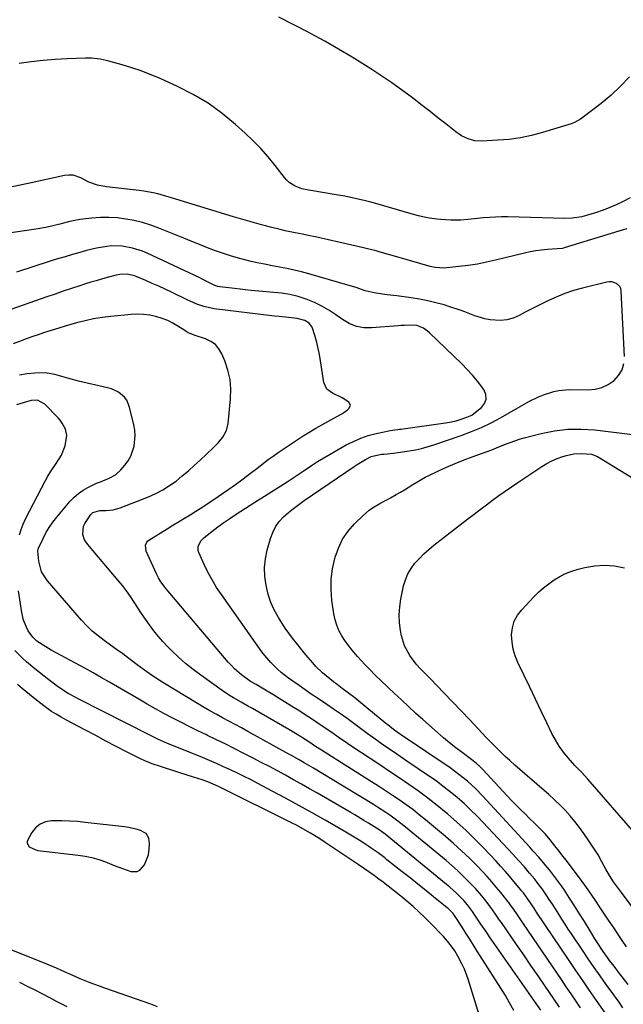
# Model space of a CAD drawing. Units: inches. Extents: x 1926266 to 1931564, y 395438 to 400696.
# Drawn here: x 1926664 to 1926941, y 397286 to 397738 of the extents above; entities that cross this region are included whole.
import ezdxf

# ---------------------------------------------------------------- set-up
doc = ezdxf.new("R2010")
doc.units = ezdxf.units.IN
doc.header["$MEASUREMENT"] = 0
for name, color, linetype in [('1', 7, 'Continuous'), ('7', 7, 'Continuous'), ('8', 7, 'Continuous')]:
    doc.layers.add(name, color=color, linetype=linetype)

msp = doc.modelspace()

# ---------------------------------------------------------------- linework, layer by layer
at = {"layer": '1', "color": 18}
msp.add_polyline3d([(1926718.18, 397347.15, 1754), (1926719.44, 397347.79, 1754), (1926721.56, 397350.17, 1754), (1926723.32, 397354.83, 1754), (1926723.77, 397357.46, 1754), (1926723.92, 397360.01, 1754), (1926723.52, 397362.53, 1754), (1926722.35, 397364.57, 1754), (1926719.41, 397366.1, 1754), (1926717.69, 397366.59, 1754), (1926714.2, 397367.33, 1754), (1926712.43, 397367.59, 1754), (1926694.38, 397369.7, 1754), (1926690.83, 397370.04, 1754), (1926687.27, 397370.29, 1754), (1926683.7, 397370.4, 1754), (1926679, 397370.4, 1754), (1926676.25, 397369.91, 1754), (1926673.77, 397368.94, 1754), (1926671.7, 397367.27, 1754), (1926669.91, 397365.12, 1754), (1926667.79, 397361.04, 1754), (1926667.77, 397360.12, 1754), (1926668.81, 397358.52, 1754), (1926671.79, 397357.06, 1754), (1926672.74, 397356.88, 1754), (1926691.12, 397354.74, 1754), (1926694.34, 397354.23, 1754), (1926697.51, 397353.56, 1754), (1926700.62, 397352.65, 1754), (1926703.69, 397351.56, 1754), (1926705.47, 397350.85, 1754), (1926707.62, 397350.01, 1754), (1926711.95, 397348.4, 1754), (1926715.25, 397347.23, 1754), (1926718.18, 397347.15, 1754)], dxfattribs=at)
at = {"layer": '7', "color": 18}
for points in [[(1926943.72, 397711.36, 1776), (1926939.61, 397707.06, 1776), (1926935.23, 397703.06, 1776), (1926930.65, 397699.25, 1776), (1926922.44, 397692.88, 1776), (1926921.18, 397691.97, 1776), (1926918.45, 397690.46, 1776), (1926916.99, 397689.92, 1776), (1926903.89, 397685.91, 1776), (1926898.83, 397684.56, 1776), (1926893.72, 397683.47, 1776), (1926888.55, 397682.76, 1776), (1926883.33, 397682.31, 1776), (1926876.1, 397681.95, 1776), (1926872.88, 397682.12, 1776), (1926869.76, 397682.94, 1776), (1926866.82, 397684.32, 1776), (1926864.14, 397686.14, 1776), (1926859.55, 397689.83, 1776), (1926855.96, 397692.68, 1776), (1926852.36, 397695.52, 1776), (1926848.74, 397698.32, 1776), (1926845.1, 397701.11, 1776), (1926843.65, 397702.21, 1776), (1926839.24, 397705.47, 1776), (1926834.78, 397708.66, 1776), (1926830.24, 397711.74, 1776), (1926825.65, 397714.75, 1776), (1926822.74, 397716.61, 1776), (1926816.62, 397720.42, 1776), (1926810.44, 397724.13, 1776), (1926804.17, 397727.7, 1776), (1926797.85, 397731.17, 1776), (1926796.87, 397731.69, 1776), (1926789.97, 397735.25, 1776), (1926783.01, 397738.69, 1776)], [(1926943.92, 397655.91, 1774), (1926940.81, 397654.28, 1774), (1926937.64, 397652.77, 1774), (1926933.66, 397651.08, 1774), (1926931.13, 397650.1, 1774), (1926928.56, 397649.22, 1774), (1926925.96, 397648.4, 1774), (1926921.8, 397647.21, 1774), (1926917.37, 397646.57, 1774), (1926914.01, 397646.51, 1774), (1926887.94, 397647.18, 1774), (1926885.13, 397647.2, 1774), (1926882.33, 397647.14, 1774), (1926879.53, 397646.97, 1774), (1926876.74, 397646.72, 1774), (1926872.71, 397646.29, 1774), (1926869.6, 397645.95, 1774), (1926866.48, 397645.65, 1774), (1926861.8, 397645.65, 1774), (1926857.22, 397645.95, 1774), (1926855.51, 397646.1, 1774), (1926852.11, 397646.57, 1774), (1926850.42, 397646.88, 1774), (1926847.07, 397647.66, 1774), (1926843.75, 397648.56, 1774), (1926827.5, 397653.3, 1774), (1926825.15, 397653.96, 1774), (1926822.79, 397654.59, 1774), (1926818.05, 397655.72, 1774), (1926813.26, 397656.71, 1774), (1926808.45, 397657.54, 1774), (1926796.82, 397659.39, 1774), (1926793.65, 397660.12, 1774), (1926790.61, 397661.29, 1774), (1926787.89, 397662.99, 1774), (1926786.71, 397664.07, 1774), (1926785.64, 397665.28, 1774), (1926781.42, 397670.75, 1774), (1926778.21, 397674.69, 1774), (1926774.86, 397678.5, 1774), (1926771.31, 397682.13, 1774), (1926767.63, 397685.63, 1774), (1926763.28, 397689.56, 1774), (1926757.11, 397694.62, 1774), (1926750.68, 397699.28, 1774), (1926743.84, 397703.32, 1774), (1926736.74, 397706.95, 1774), (1926728.4, 397710.73, 1774), (1926724.23, 397712.51, 1774), (1926720.02, 397714.15, 1774), (1926715.73, 397715.59, 1774), (1926711.4, 397716.9, 1774), (1926705.3, 397718.59, 1774), (1926703.97, 397718.92, 1774), (1926701.3, 397719.46, 1774), (1926697.23, 397719.9, 1774), (1926694.51, 397719.92, 1774), (1926686.16, 397719.64, 1774), (1926680.63, 397719.35, 1774), (1926675.12, 397718.93, 1774), (1926669.62, 397718.3, 1774), (1926664.13, 397717.54, 1774)], [(1926942.47, 397641.72, 1772), (1926938.75, 397640.61, 1772), (1926913.77, 397632.99, 1772), (1926913, 397632.79, 1772), (1926910.62, 397632.51, 1772), (1926906.1, 397632.22, 1772), (1926903.45, 397631.97, 1772), (1926900.82, 397631.64, 1772), (1926898.2, 397631.17, 1772), (1926895.6, 397630.6, 1772), (1926882.37, 397627.35, 1772), (1926878.21, 397626.42, 1772), (1926874.02, 397625.61, 1772), (1926869.8, 397624.97, 1772), (1926865.56, 397624.45, 1772), (1926858.64, 397623.75, 1772), (1926854.7, 397623.96, 1772), (1926852.38, 397624.51, 1772), (1926837.15, 397628.92, 1772), (1926833.33, 397630.02, 1772), (1926829.51, 397631.09, 1772), (1926827.59, 397631.61, 1772), (1926823.73, 397632.58, 1772), (1926821.8, 397633.03, 1772), (1926800.53, 397637.87, 1772), (1926798.89, 397638.24, 1772), (1926797.25, 397638.59, 1772), (1926793.94, 397639.24, 1772), (1926790.64, 397639.89, 1772), (1926786.06, 397640.86, 1772), (1926783.77, 397641.37, 1772), (1926779.22, 397642.49, 1772), (1926776.96, 397643.09, 1772), (1926775.1, 397643.6, 1772), (1926771.91, 397644.49, 1772), (1926768.73, 397645.4, 1772), (1926765.56, 397646.33, 1772), (1926762.39, 397647.28, 1772), (1926735.93, 397655.37, 1772), (1926733.87, 397655.99, 1772), (1926731.79, 397656.59, 1772), (1926727.63, 397657.72, 1772), (1926725.53, 397658.21, 1772), (1926721.3, 397659, 1772), (1926719.17, 397659.29, 1772), (1926704.17, 397660.99, 1772), (1926700.01, 397661.78, 1772), (1926696.01, 397663.18, 1772), (1926692.44, 397665.07, 1772), (1926688.82, 397666.34, 1772), (1926686.92, 397666.41, 1772), (1926684.98, 397666.21, 1772), (1926668.31, 397662.51, 1772), (1926664.65, 397661.71, 1772), (1926660.99, 397660.93, 1772)], [(1926940.64, 397284.71, 1768), (1926938.62, 397287.69, 1768), (1926937.58, 397289.16, 1768), (1926936.53, 397290.63, 1768), (1926933.02, 397295.44, 1768), (1926930.24, 397299.33, 1768), (1926927.48, 397303.23, 1768), (1926924.78, 397307.17, 1768), (1926922.1, 397311.13, 1768), (1926917.15, 397318.56, 1768), (1926915.66, 397320.83, 1768), (1926914.18, 397323.11, 1768), (1926912.72, 397325.4, 1768), (1926911.27, 397327.7, 1768), (1926909.74, 397330.14, 1768), (1926908.36, 397332.29, 1768), (1926906.95, 397334.42, 1768), (1926905.53, 397336.54, 1768), (1926903.67, 397339.23, 1768), (1926901.46, 397342.18, 1768), (1926900.31, 397343.62, 1768), (1926897.94, 397346.45, 1768), (1926895.54, 397349.25, 1768), (1926892.89, 397352.23, 1768), (1926890.3, 397355.06, 1768), (1926876.73, 397369.65, 1768), (1926873.87, 397372.62, 1768), (1926870.94, 397375.52, 1768), (1926867.91, 397378.32, 1768), (1926864.82, 397381.05, 1768), (1926861.63, 397383.67, 1768), (1926858.4, 397386.22, 1768), (1926855.08, 397388.67, 1768), (1926851.7, 397391.04, 1768), (1926841.77, 397397.79, 1768), (1926838.71, 397399.88, 1768), (1926835.65, 397401.98, 1768), (1926832.6, 397404.09, 1768), (1926829.56, 397406.2, 1768), (1926826.54, 397408.34, 1768), (1926823.52, 397410.49, 1768), (1926820.53, 397412.68, 1768), (1926817.4, 397414.99, 1768), (1926814.34, 397417.24, 1768), (1926811.26, 397419.46, 1768), (1926808.14, 397421.63, 1768), (1926805, 397423.77, 1768), (1926800.79, 397426.61, 1768), (1926797.96, 397428.52, 1768), (1926795.14, 397430.46, 1768), (1926792.33, 397432.41, 1768), (1926789.54, 397434.38, 1768), (1926787.48, 397435.84, 1768), (1926784.08, 397438.47, 1768), (1926782.47, 397439.89, 1768), (1926779.41, 397442.93, 1768), (1926776.64, 397446.21, 1768), (1926775.35, 397447.93, 1768), (1926756.79, 397474.12, 1768), (1926754.58, 397477.43, 1768), (1926752.51, 397480.82, 1768), (1926750.63, 397484.32, 1768), (1926748.89, 397487.9, 1768), (1926746.43, 397493.32, 1768), (1926746.15, 397494.24, 1768), (1926746.12, 397496.09, 1768), (1926747.36, 397498.72, 1768), (1926748.73, 397500.12, 1768), (1926752.46, 397503.07, 1768), (1926755.15, 397505.12, 1768), (1926757.87, 397507.12, 1768), (1926760.65, 397509.04, 1768), (1926763.48, 397510.9, 1768), (1926770.01, 397515.08, 1768), (1926773.28, 397517.16, 1768), (1926776.56, 397519.25, 1768), (1926779.83, 397521.33, 1768), (1926784, 397523.97, 1768), (1926786.83, 397525.78, 1768), (1926789.64, 397527.62, 1768), (1926792.43, 397529.48, 1768), (1926795.21, 397531.36, 1768), (1926798.01, 397533.22, 1768), (1926800.83, 397535.04, 1768), (1926803.69, 397536.78, 1768), (1926806.59, 397538.48, 1768), (1926813.95, 397542.67, 1768), (1926817.22, 397544.34, 1768), (1926820.57, 397545.81, 1768), (1926824.04, 397546.97, 1768), (1926827.59, 397547.93, 1768), (1926833.42, 397549.23, 1768), (1926834.11, 397549.37, 1768), (1926836.21, 397549.67, 1768), (1926837.62, 397549.82, 1768), (1926838.32, 397549.9, 1768), (1926839.02, 397550, 1768), (1926860.49, 397553.03, 1768), (1926864.26, 397553.77, 1768), (1926866.1, 397554.3, 1768), (1926869.24, 397555.38, 1768), (1926871.44, 397556.41, 1768), (1926872.46, 397557.07, 1768), (1926875.9, 397559.84, 1768), (1926877.29, 397561.75, 1768), (1926878.04, 397563.74, 1768), (1926877.82, 397565.85, 1768), (1926876.95, 397568.05, 1768), (1926874.01, 397571.98, 1768), (1926871.78, 397574.7, 1768), (1926869.41, 397577.3, 1768), (1926866.94, 397579.81, 1768), (1926852.09, 397594.12, 1768), (1926851.23, 397594.86, 1768), (1926849.38, 397596.15, 1768), (1926846.25, 397597.41, 1768), (1926844.03, 397597.62, 1768), (1926840.59, 397597.51, 1768), (1926839.17, 397597.42, 1768), (1926837.74, 397597.32, 1768), (1926825.69, 397596.33, 1768), (1926822.08, 397596.43, 1768), (1926818.6, 397597.04, 1768), (1926815.34, 397598.38, 1768), (1926812.23, 397600.22, 1768), (1926809.17, 397602.38, 1768), (1926806.04, 397604.41, 1768), (1926802.79, 397606.24, 1768), (1926799.46, 397607.95, 1768), (1926795.56, 397609.58, 1768), (1926791.89, 397610.8, 1768), (1926788.11, 397611.63, 1768), (1926784.27, 397612.2, 1768), (1926770.41, 397613.52, 1768), (1926767.86, 397613.78, 1768), (1926765.31, 397614.05, 1768), (1926762.76, 397614.34, 1768), (1926760.21, 397614.65, 1768), (1926756.07, 397615.16, 1768), (1926755.13, 397615.34, 1768), (1926753.78, 397615.79, 1768), (1926750.13, 397617.64, 1768), (1926747.98, 397618.71, 1768), (1926746.89, 397619.23, 1768), (1926722.78, 397630.53, 1768), (1926720.58, 397631.46, 1768), (1926716.06, 397632.92, 1768), (1926711.36, 397633.78, 1768), (1926706.66, 397633.91, 1768), (1926704.31, 397633.71, 1768), (1926699.63, 397632.92, 1768), (1926695.02, 397631.8, 1768), (1926691.97, 397630.94, 1768), (1926688.57, 397629.96, 1768), (1926685.17, 397628.96, 1768), (1926681.79, 397627.92, 1768), (1926678.41, 397626.86, 1768), (1926662.88, 397621.87, 1768)], [(1926934.61, 397279.34, 1766), (1926928.52, 397288.11, 1766), (1926925.37, 397292.67, 1766), (1926922.24, 397297.24, 1766), (1926919.12, 397301.82, 1766), (1926916.02, 397306.41, 1766), (1926901.14, 397328.5, 1766), (1926900.13, 397330.03, 1766), (1926898.61, 397332.4, 1766), (1926896.58, 397335.42, 1766), (1926895.08, 397337.4, 1766), (1926894.29, 397338.36, 1766), (1926893.9, 397338.84, 1766), (1926890.74, 397342.64, 1766), (1926888.74, 397344.99, 1766), (1926886.71, 397347.32, 1766), (1926884.65, 397349.61, 1766), (1926882.55, 397351.88, 1766), (1926876.91, 397357.88, 1766), (1926872.91, 397361.98, 1766), (1926868.81, 397365.99, 1766), (1926864.58, 397369.85, 1766), (1926860.26, 397373.62, 1766), (1926859.67, 397374.12, 1766), (1926855.53, 397377.5, 1766), (1926851.32, 397380.79, 1766), (1926847.02, 397383.96, 1766), (1926842.65, 397387.04, 1766), (1926838.23, 397390.05, 1766), (1926833.79, 397393.04, 1766), (1926829.34, 397396.01, 1766), (1926824.88, 397398.97, 1766), (1926816.46, 397404.53, 1766), (1926814.52, 397405.82, 1766), (1926810.66, 397408.46, 1766), (1926806.83, 397411.14, 1766), (1926802.99, 397413.79, 1766), (1926800.05, 397415.79, 1766), (1926797.6, 397417.43, 1766), (1926795.13, 397419.05, 1766), (1926792.66, 397420.64, 1766), (1926790.17, 397422.21, 1766), (1926784.53, 397425.74, 1766), (1926780.39, 397428.28, 1766), (1926776.2, 397430.76, 1766), (1926772.64, 397432.82, 1766), (1926770.06, 397434.31, 1766), (1926766.05, 397437.29, 1766), (1926762.84, 397440.08, 1766), (1926761.36, 397441.59, 1766), (1926759.93, 397443.17, 1766), (1926731.51, 397476.67, 1766), (1926729.08, 397479.98, 1766), (1926728.04, 397481.75, 1766), (1926727.57, 397482.66, 1766), (1926727.12, 397483.59, 1766), (1926722.36, 397494.01, 1766), (1926722.02, 397496.82, 1766), (1926722.56, 397498.11, 1766), (1926723.01, 397498.62, 1766), (1926723.57, 397499.07, 1766), (1926731.91, 397504.26, 1766), (1926734.54, 397505.89, 1766), (1926737.18, 397507.51, 1766), (1926739.83, 397509.1, 1766), (1926742.49, 397510.69, 1766), (1926745.13, 397512.3, 1766), (1926747.75, 397513.95, 1766), (1926750.34, 397515.65, 1766), (1926752.89, 397517.39, 1766), (1926759.66, 397522.1, 1766), (1926763.19, 397524.6, 1766), (1926766.69, 397527.14, 1766), (1926770.15, 397529.73, 1766), (1926773.59, 397532.36, 1766), (1926776.05, 397534.28, 1766), (1926778.25, 397535.96, 1766), (1926780.47, 397537.61, 1766), (1926782.73, 397539.21, 1766), (1926785, 397540.79, 1766), (1926787.31, 397542.33, 1766), (1926789.62, 397543.84, 1766), (1926791.96, 397545.33, 1766), (1926794.3, 397546.81, 1766), (1926797.35, 397548.69, 1766), (1926800.04, 397550.32, 1766), (1926802.75, 397551.92, 1766), (1926805.5, 397553.48, 1766), (1926808.26, 397555, 1766), (1926811.91, 397556.97, 1766), (1926812.83, 397557.52, 1766), (1926814.54, 397558.8, 1766), (1926815.33, 397559.52, 1766), (1926815.86, 397560.96, 1766), (1926815.09, 397562.28, 1766), (1926812.1, 397564.31, 1766), (1926807.73, 397566.36, 1766), (1926805.07, 397568.31, 1766), (1926803.74, 397571.34, 1766), (1926802.22, 397581.25, 1766), (1926801.73, 397584.08, 1766), (1926801.15, 397586.9, 1766), (1926800.47, 397589.69, 1766), (1926799.71, 397592.46, 1766), (1926798.3, 397596.73, 1766), (1926796.91, 397598.51, 1766), (1926794.92, 397599.77, 1766), (1926791.48, 397600.69, 1766), (1926787.48, 397601.07, 1766), (1926783.21, 397601.52, 1766), (1926781.07, 397601.77, 1766), (1926753.54, 397605.11, 1766), (1926748.71, 397606.15, 1766), (1926745.6, 397607.27, 1766), (1926742.55, 397608.57, 1766), (1926741.05, 397609.27, 1766), (1926733.94, 397612.7, 1766), (1926731, 397614.08, 1766), (1926728.06, 397615.44, 1766), (1926725.1, 397616.75, 1766), (1926722.12, 397618.03, 1766), (1926717.73, 397619.87, 1766), (1926716.93, 397620.18, 1766), (1926713.6, 397620.98, 1766), (1926710.24, 397620.81, 1766), (1926708.58, 397620.47, 1766), (1926704.41, 397619.37, 1766), (1926701.93, 397618.69, 1766), (1926699.45, 397617.98, 1766), (1926696.98, 397617.23, 1766), (1926694.52, 397616.46, 1766), (1926691.9, 397615.62, 1766), (1926688.13, 397614.39, 1766), (1926684.38, 397613.15, 1766), (1926680.63, 397611.87, 1766), (1926676.9, 397610.58, 1766), (1926657.72, 397603.86, 1766)], [(1926921.26, 397284.65, 1764), (1926919.09, 397287.9, 1764), (1926916.91, 397291.15, 1764), (1926914.73, 397294.4, 1764), (1926912.53, 397297.63, 1764), (1926897.41, 397319.89, 1764), (1926894.88, 397323.61, 1764), (1926893.62, 397325.46, 1764), (1926892.35, 397327.32, 1764), (1926890.35, 397330.25, 1764), (1926889.26, 397331.81, 1764), (1926888.69, 397332.57, 1764), (1926888.41, 397332.95, 1764), (1926888.11, 397333.32, 1764), (1926884.72, 397337.58, 1764), (1926882.69, 397340.05, 1764), (1926880.62, 397342.48, 1764), (1926878.48, 397344.86, 1764), (1926876.31, 397347.2, 1764), (1926873.87, 397349.75, 1764), (1926870.38, 397353.27, 1764), (1926866.82, 397356.71, 1764), (1926863.14, 397360.03, 1764), (1926859.38, 397363.27, 1764), (1926850.33, 397370.81, 1764), (1926847.38, 397373.2, 1764), (1926844.4, 397375.53, 1764), (1926841.35, 397377.77, 1764), (1926838.25, 397379.96, 1764), (1926835.12, 397382.09, 1764), (1926831.96, 397384.19, 1764), (1926828.79, 397386.25, 1764), (1926825.59, 397388.29, 1764), (1926802.62, 397402.76, 1764), (1926799.9, 397404.54, 1764), (1926796.88, 397406.58, 1764), (1926793.5, 397408.77, 1764), (1926791.44, 397410.03, 1764), (1926787.63, 397412.28, 1764), (1926771.02, 397421.82, 1764), (1926769.27, 397422.82, 1764), (1926765.76, 397424.81, 1764), (1926762.27, 397426.82, 1764), (1926760.55, 397427.88, 1764), (1926757.21, 397430.13, 1764), (1926747.37, 397437.13, 1764), (1926743.83, 397439.79, 1764), (1926740.39, 397442.55, 1764), (1926737.09, 397445.49, 1764), (1926733.89, 397448.53, 1764), (1926732.19, 397450.23, 1764), (1926729.97, 397452.57, 1764), (1926727.84, 397454.98, 1764), (1926725.83, 397457.5, 1764), (1926723.78, 397460.28, 1764), (1926722.01, 397462.85, 1764), (1926720.26, 397465.42, 1764), (1926718.54, 397468.02, 1764), (1926716.85, 397470.64, 1764), (1926715.12, 397473.22, 1764), (1926713.32, 397475.76, 1764), (1926711.42, 397478.22, 1764), (1926709.46, 397480.63, 1764), (1926695.57, 397497, 1764), (1926694.12, 397499.22, 1764), (1926693.27, 397501.72, 1764), (1926693.65, 397505.47, 1764), (1926694.24, 397506.62, 1764), (1926697.04, 397510.75, 1764), (1926697.95, 397511.7, 1764), (1926701.14, 397512.65, 1764), (1926703.84, 397512.63, 1764), (1926707.18, 397512.91, 1764), (1926710.4, 397513.82, 1764), (1926723.43, 397518.94, 1764), (1926726.76, 397520.42, 1764), (1926729.98, 397522.08, 1764), (1926733.04, 397524.03, 1764), (1926736, 397526.16, 1764), (1926738.84, 397528.46, 1764), (1926741.64, 397530.82, 1764), (1926744.38, 397533.25, 1764), (1926747.08, 397535.72, 1764), (1926752.86, 397541.17, 1764), (1926755.29, 397543.65, 1764), (1926757.51, 397546.31, 1764), (1926759.17, 397549.25, 1764), (1926759.95, 397552.53, 1764), (1926761.01, 397563.88, 1764), (1926761.09, 397568.34, 1764), (1926760.75, 397572.73, 1764), (1926759.77, 397577.02, 1764), (1926758.35, 397581.25, 1764), (1926757.05, 397584.38, 1764), (1926755.68, 397586.7, 1764), (1926754.02, 397588.69, 1764), (1926751.89, 397590.18, 1764), (1926749.46, 397591.34, 1764), (1926744.78, 397592.87, 1764), (1926742.02, 397594, 1764), (1926740.71, 397594.71, 1764), (1926740.07, 397595.1, 1764), (1926736.84, 397597.17, 1764), (1926734.55, 397598.5, 1764), (1926732.19, 397599.68, 1764), (1926729.73, 397600.63, 1764), (1926726.79, 397601.54, 1764), (1926723.99, 397602.13, 1764), (1926721.18, 397602.52, 1764), (1926718.34, 397602.6, 1764), (1926715.49, 397602.48, 1764), (1926706.15, 397601.58, 1764), (1926702.18, 397601.08, 1764), (1926698.24, 397600.44, 1764), (1926694.33, 397599.59, 1764), (1926690.46, 397598.59, 1764), (1926687.77, 397597.82, 1764), (1926685.26, 397597.09, 1764), (1926682.76, 397596.35, 1764), (1926680.27, 397595.59, 1764), (1926677.78, 397594.82, 1764), (1926675.29, 397594.02, 1764), (1926672.82, 397593.19, 1764), (1926670.36, 397592.34, 1764), (1926667.9, 397591.45, 1764), (1926665.15, 397590.44, 1764), (1926661.35, 397588.99, 1764)], [(1926911.59, 397285.06, 1762), (1926909.03, 397288.88, 1762), (1926905.08, 397294.63, 1762), (1926901.79, 397299.39, 1762), (1926898.51, 397304.16, 1762), (1926895.23, 397308.93, 1762), (1926891.94, 397313.69, 1762), (1926884.99, 397323.75, 1762), (1926884.19, 397324.91, 1762), (1926882.58, 397327.23, 1762), (1926880.96, 397329.55, 1762), (1926878.45, 397332.96, 1762), (1926876.05, 397336.01, 1762), (1926873.13, 397339.38, 1762), (1926869.86, 397342.78, 1762), (1926867.4, 397345.23, 1762), (1926864.88, 397347.62, 1762), (1926862.29, 397349.93, 1762), (1926859.65, 397352.18, 1762), (1926841.05, 397367.52, 1762), (1926837.53, 397370.3, 1762), (1926833.9, 397372.93, 1762), (1926832.04, 397374.2, 1762), (1926828.29, 397376.65, 1762), (1926826.39, 397377.84, 1762), (1926807.57, 397389.42, 1762), (1926803.3, 397392.02, 1762), (1926798.99, 397394.55, 1762), (1926794.67, 397397.06, 1762), (1926792.33, 397398.4, 1762), (1926788.82, 397400.37, 1762), (1926787.64, 397401.02, 1762), (1926768.89, 397411.36, 1762), (1926765.99, 397412.96, 1762), (1926763.09, 397414.54, 1762), (1926760.19, 397416.12, 1762), (1926757.28, 397417.69, 1762), (1926754.38, 397419.27, 1762), (1926751.5, 397420.89, 1762), (1926748.64, 397422.55, 1762), (1926745.8, 397424.23, 1762), (1926729.93, 397433.82, 1762), (1926728.21, 397434.89, 1762), (1926724.83, 397437.13, 1762), (1926721.53, 397439.49, 1762), (1926718.27, 397441.9, 1762), (1926714.36, 397444.83, 1762), (1926711.59, 397446.89, 1762), (1926708.81, 397448.94, 1762), (1926706.01, 397450.96, 1762), (1926703.08, 397453.04, 1762), (1926700.28, 397455.16, 1762), (1926697.6, 397457.41, 1762), (1926695.09, 397459.85, 1762), (1926692.7, 397462.42, 1762), (1926677.09, 397480.39, 1762), (1926674.44, 397484.59, 1762), (1926673.18, 397489.39, 1762), (1926672.73, 397493.99, 1762), (1926672.89, 397494.96, 1762), (1926673.06, 397495.43, 1762), (1926675.09, 397499.82, 1762), (1926676.42, 397502.41, 1762), (1926677.88, 397504.92, 1762), (1926679.55, 397507.29, 1762), (1926681.34, 397509.59, 1762), (1926687.52, 397516.85, 1762), (1926689.33, 397518.73, 1762), (1926691.28, 397520.45, 1762), (1926693.41, 397521.92, 1762), (1926695.67, 397523.23, 1762), (1926699.51, 397525.14, 1762), (1926701.37, 397525.81, 1762), (1926705.39, 397527.41, 1762), (1926708.23, 397529.06, 1762), (1926710.66, 397531.27, 1762), (1926712.62, 397533.48, 1762), (1926714.09, 397535.44, 1762), (1926715.33, 397537.51, 1762), (1926716.88, 397542.11, 1762), (1926717.31, 397546.99, 1762), (1926717.1, 397549.42, 1762), (1926716.69, 397551.85, 1762), (1926714.75, 397560.03, 1762), (1926713.4, 397563.23, 1762), (1926712.33, 397564.58, 1762), (1926709.59, 397566.82, 1762), (1926706.39, 397568.35, 1762), (1926704.67, 397568.87, 1762), (1926691.34, 397571.94, 1762), (1926686.97, 397573.07, 1762), (1926684.81, 397573.73, 1762), (1926680.51, 397575.05, 1762), (1926676.11, 397575.7, 1762), (1926671.28, 397575.62, 1762), (1926667.76, 397575.29, 1762), (1926664.28, 397574.74, 1762)], [(1926942.28, 397312.64, 1772), (1926940.28, 397315.58, 1772), (1926939.09, 397317.39, 1772), (1926936.6, 397321.17, 1772), (1926934.09, 397324.95, 1772), (1926930.47, 397330.37, 1772), (1926927.79, 397334.35, 1772), (1926926.43, 397336.33, 1772), (1926924.69, 397338.84, 1772), (1926923.27, 397340.86, 1772), (1926920.37, 397344.85, 1772), (1926918.41, 397347.46, 1772), (1926917.16, 397349.11, 1772), (1926914.64, 397352.4, 1772), (1926913.38, 397354.04, 1772), (1926910.83, 397357.31, 1772), (1926909.55, 397358.94, 1772), (1926907.4, 397361.66, 1772), (1926905.17, 397364.31, 1772), (1926903.99, 397365.58, 1772), (1926901.54, 397368.04, 1772), (1926900.3, 397369.25, 1772), (1926897.81, 397371.68, 1772), (1926896.02, 397373.41, 1772), (1926893.89, 397375.5, 1772), (1926891.78, 397377.62, 1772), (1926889.71, 397379.76, 1772), (1926887.65, 397381.93, 1772), (1926876.49, 397393.91, 1772), (1926875.32, 397395.1, 1772), (1926873.45, 397396.78, 1772), (1926871.49, 397398.34, 1772), (1926867, 397401.69, 1772), (1926864.11, 397403.91, 1772), (1926861.27, 397406.17, 1772), (1926858.48, 397408.51, 1772), (1926855.74, 397410.89, 1772), (1926849.06, 397416.83, 1772), (1926845.75, 397419.8, 1772), (1926842.46, 397422.79, 1772), (1926839.19, 397425.81, 1772), (1926835.94, 397428.85, 1772), (1926833.09, 397431.54, 1772), (1926829.5, 397434.99, 1772), (1926827.73, 397436.74, 1772), (1926824.23, 397440.29, 1772), (1926822.52, 397442.09, 1772), (1926819.14, 397445.76, 1772), (1926818.36, 397446.63, 1772), (1926816.61, 397448.68, 1772), (1926814.93, 397450.8, 1772), (1926813.38, 397453, 1772), (1926811.9, 397455.26, 1772), (1926810.64, 397457.62, 1772), (1926809.59, 397460.05, 1772), (1926808.85, 397462.6, 1772), (1926808.32, 397465.23, 1772), (1926807.43, 397471.61, 1772), (1926807.06, 397476.42, 1772), (1926807.08, 397481.2, 1772), (1926807.68, 397485.95, 1772), (1926808.67, 397490.67, 1772), (1926808.82, 397491.19, 1772), (1926810.36, 397495.44, 1772), (1926812.3, 397499.45, 1772), (1926814.85, 397503.11, 1772), (1926817.81, 397506.54, 1772), (1926821.67, 397510.35, 1772), (1926824.51, 397512.8, 1772), (1926826.05, 397513.87, 1772), (1926829.29, 397515.78, 1772), (1926832.6, 397517.61, 1772), (1926834.26, 397518.52, 1772), (1926836.83, 397519.92, 1772), (1926838.76, 397521, 1772), (1926840.67, 397522.12, 1772), (1926844.4, 397524.49, 1772), (1926846.26, 397525.67, 1772), (1926850.1, 397527.85, 1772), (1926852.08, 397528.83, 1772), (1926855.96, 397530.66, 1772), (1926859.92, 397532.46, 1772), (1926863.92, 397534.19, 1772), (1926867.96, 397535.81, 1772), (1926872.03, 397537.36, 1772), (1926878.51, 397539.72, 1772), (1926880.63, 397540.52, 1772), (1926882.75, 397541.33, 1772), (1926886.95, 397543.04, 1772), (1926891.19, 397544.65, 1772), (1926893.34, 397545.33, 1772), (1926895.52, 397545.94, 1772), (1926903.23, 397547.94, 1772), (1926909.31, 397549.16, 1772), (1926915.41, 397549.91, 1772), (1926921.56, 397549.97, 1772), (1926927.74, 397549.57, 1772), (1926946.29, 397547.31, 1772)], [(1926951.96, 397321.59, 1774), (1926940.03, 397337.62, 1774), (1926938.2, 397340.03, 1774), (1926936.38, 397342.45, 1774), (1926934.55, 397345.34, 1774), (1926932.82, 397348.31, 1774), (1926931.2, 397351.33, 1774), (1926929.26, 397354.9, 1774), (1926927.26, 397358.08, 1774), (1926924.8, 397361.74, 1774), (1926922.83, 397364.56, 1774), (1926920.8, 397367.33, 1774), (1926918.67, 397370.03, 1774), (1926916.47, 397372.68, 1774), (1926914.18, 397375.24, 1774), (1926911.81, 397377.73, 1774), (1926909.33, 397380.11, 1774), (1926906.78, 397382.41, 1774), (1926895.76, 397391.96, 1774), (1926893.46, 397393.97, 1774), (1926891.18, 397395.98, 1774), (1926888.91, 397398.02, 1774), (1926886.66, 397400.06, 1774), (1926884.44, 397402.15, 1774), (1926882.25, 397404.27, 1774), (1926880.12, 397406.43, 1774), (1926878.02, 397408.63, 1774), (1926874.39, 397412.54, 1774), (1926870.49, 397416.72, 1774), (1926866.57, 397420.87, 1774), (1926862.63, 397425, 1774), (1926858.67, 397429.12, 1774), (1926852.53, 397435.47, 1774), (1926850.33, 397437.72, 1774), (1926848.12, 397439.95, 1774), (1926846, 397442.26, 1774), (1926843.03, 397446.26, 1774), (1926840.67, 397450.56, 1774), (1926839.27, 397455.27, 1774), (1926838.84, 397457.59, 1774), (1926838.38, 397461.21, 1774), (1926838.21, 397464.82, 1774), (1926838.46, 397468.43, 1774), (1926838.99, 397472.04, 1774), (1926840.24, 397478.05, 1774), (1926841.06, 397480.89, 1774), (1926842.16, 397483.6, 1774), (1926843.65, 397486.11, 1774), (1926845.4, 397488.48, 1774), (1926847.44, 397490.69, 1774), (1926849.55, 397492.81, 1774), (1926851.78, 397494.8, 1774), (1926854.1, 397496.71, 1774), (1926869.66, 397508.75, 1774), (1926872.47, 397510.92, 1774), (1926875.29, 397513.08, 1774), (1926878.12, 397515.22, 1774), (1926880.96, 397517.36, 1774), (1926883.81, 397519.47, 1774), (1926886.7, 397521.54, 1774), (1926889.62, 397523.56, 1774), (1926892.56, 397525.55, 1774), (1926903.58, 397532.83, 1774), (1926905.85, 397534.19, 1774), (1926908.19, 397535.43, 1774), (1926910.62, 397536.47, 1774), (1926913.11, 397537.38, 1774), (1926914.79, 397537.92, 1774), (1926918.23, 397538.67, 1774), (1926921.75, 397538.76, 1774), (1926926.33, 397538.43, 1774), (1926929.03, 397537.33, 1774), (1926967.93, 397513.63, 1774)], [(1926950.32, 397359.99, 1776), (1926924.59, 397389.52, 1776), (1926921.63, 397392.64, 1776), (1926918.65, 397395.75, 1776), (1926915.57, 397399.24, 1776), (1926913.44, 397401.87, 1776), (1926911.46, 397404.6, 1776), (1926909.72, 397407.49, 1776), (1926908.14, 397410.48, 1776), (1926905.88, 397415.26, 1776), (1926903.28, 397420.71, 1776), (1926900.67, 397426.17, 1776), (1926898.06, 397431.61, 1776), (1926895.43, 397437.06, 1776), (1926892.58, 397442.96, 1776), (1926891.35, 397446.02, 1776), (1926890.42, 397449.14, 1776), (1926889.92, 397452.36, 1776), (1926889.71, 397455.65, 1776), (1926890.1, 397458.84, 1776), (1926890.93, 397461.86, 1776), (1926892.42, 397464.61, 1776), (1926894.35, 397467.19, 1776), (1926899.89, 397473.05, 1776), (1926902.06, 397475.18, 1776), (1926904.31, 397477.22, 1776), (1926906.68, 397479.1, 1776), (1926909.15, 397480.88, 1776), (1926911.75, 397482.43, 1776), (1926914.43, 397483.78, 1776), (1926917.24, 397484.85, 1776), (1926920.14, 397485.72, 1776), (1926923.26, 397486.48, 1776), (1926927.79, 397487.23, 1776), (1926932.31, 397487.55, 1776), (1926936.83, 397487.21, 1776), (1926941.35, 397486.43, 1776)], [(1926890.64, 397283.43, 1758), (1926888.8, 397286.93, 1758), (1926886.83, 397290.35, 1758), (1926884.77, 397293.73, 1758), (1926873.98, 397310.64, 1758), (1926872.23, 397313.38, 1758), (1926870.49, 397316.12, 1758), (1926868.75, 397318.86, 1758), (1926867.01, 397321.6, 1758), (1926863.92, 397326.49, 1758), (1926863.52, 397327.09, 1758), (1926862.9, 397327.96, 1758), (1926861.08, 397329.83, 1758), (1926860.66, 397330.2, 1758), (1926860.23, 397330.56, 1758), (1926853.97, 397335.62, 1758), (1926850.39, 397338.5, 1758), (1926846.81, 397341.37, 1758), (1926843.22, 397344.22, 1758), (1926839.62, 397347.07, 1758), (1926832.6, 397352.6, 1758), (1926831.58, 397353.39, 1758), (1926828.51, 397355.72, 1758), (1926825.37, 397357.95, 1758), (1926824.3, 397358.66, 1758), (1926822.05, 397360.14, 1758), (1926819.83, 397361.56, 1758), (1926817.6, 397362.96, 1758), (1926815.34, 397364.32, 1758), (1926813.07, 397365.65, 1758), (1926804.31, 397370.68, 1758), (1926798.29, 397374.09, 1758), (1926792.25, 397377.46, 1758), (1926786.18, 397380.76, 1758), (1926780.08, 397384.02, 1758), (1926773.47, 397387.52, 1758), (1926770.36, 397389.13, 1758), (1926767.24, 397390.72, 1758), (1926764.1, 397392.26, 1758), (1926760.94, 397393.77, 1758), (1926757.76, 397395.23, 1758), (1926754.56, 397396.66, 1758), (1926751.34, 397398.04, 1758), (1926748.11, 397399.37, 1758), (1926734.83, 397404.75, 1758), (1926732.08, 397405.88, 1758), (1926728, 397407.68, 1758), (1926723.99, 397409.61, 1758), (1926691.25, 397426.26, 1758), (1926690.07, 397426.87, 1758), (1926687.17, 397428.48, 1758), (1926686.61, 397428.83, 1758), (1926682.65, 397431.43, 1758), (1926680.99, 397432.58, 1758), (1926677.75, 397435, 1758), (1926671.38, 397440.03, 1758), (1926667.56, 397443.25, 1758), (1926665.73, 397444.95, 1758), (1926662.24, 397448.52, 1758)], [(1926879.46, 397266.66, 1756), (1926869.73, 397297.91, 1756), (1926868.09, 397302.39, 1756), (1926867.09, 397304.55, 1756), (1926865.05, 397308.44, 1756), (1926863.63, 397310.83, 1756), (1926862.05, 397313.12, 1756), (1926860.33, 397315.3, 1756), (1926858.46, 397317.36, 1756), (1926852.51, 397323.5, 1756), (1926849.91, 397326.11, 1756), (1926847.26, 397328.66, 1756), (1926844.54, 397331.13, 1756), (1926841.76, 397333.54, 1756), (1926838.93, 397335.9, 1756), (1926836.07, 397338.21, 1756), (1926833.17, 397340.47, 1756), (1926830.24, 397342.7, 1756), (1926829.05, 397343.59, 1756), (1926826.68, 397345.33, 1756), (1926824.29, 397347.05, 1756), (1926821.88, 397348.73, 1756), (1926819.45, 397350.39, 1756), (1926803.85, 397360.82, 1756), (1926801.79, 397362.17, 1756), (1926797.61, 397364.75, 1756), (1926795.21, 397366.13, 1756), (1926791.17, 397368.35, 1756), (1926789.13, 397369.41, 1756), (1926787.08, 397370.46, 1756), (1926757.89, 397384.96, 1756), (1926755.47, 397386.12, 1756), (1926753.03, 397387.23, 1756), (1926750.55, 397388.25, 1756), (1926748.03, 397389.14, 1756), (1926743.96, 397390.44, 1756), (1926740.65, 397391.5, 1756), (1926737.35, 397392.55, 1756), (1926734.04, 397393.61, 1756), (1926730.73, 397394.67, 1756), (1926728.36, 397395.43, 1756), (1926725.53, 397396.42, 1756), (1926722.74, 397397.49, 1756), (1926720.01, 397398.71, 1756), (1926717.32, 397400.01, 1756), (1926713.26, 397402.1, 1756), (1926708.57, 397404.54, 1756), (1926703.89, 397406.99, 1756), (1926699.22, 397409.46, 1756), (1926694.56, 397411.94, 1756), (1926685.55, 397416.77, 1756), (1926683.33, 397417.99, 1756), (1926681.13, 397419.25, 1756), (1926678.98, 397420.59, 1756), (1926675.51, 397423.06, 1756), (1926672.12, 397425.64, 1756), (1926668.82, 397428.32, 1756), (1926665.53, 397431.1, 1756), (1926663.37, 397432.96, 1756)], [(1926659.58, 397311.73, 1756), (1926677.42, 397304.5, 1756), (1926681.08, 397302.97, 1756), (1926684.71, 397301.37, 1756), (1926688.34, 397299.76, 1756), (1926691.99, 397298.21, 1756), (1926695.76, 397296.66, 1756), (1926698.26, 397295.68, 1756), (1926700.78, 397294.75, 1756), (1926703.3, 397293.85, 1756), (1926721.3, 397287.65, 1756), (1926724.32, 397286.52, 1756), (1926727.3, 397285.29, 1756)], [(1926664.29, 397296.52, 1758), (1926667.79, 397294.7, 1758), (1926671.3, 397292.88, 1758), (1926674.8, 397291.06, 1758), (1926678.31, 397289.23, 1758), (1926681.04, 397287.81, 1758), (1926685.94, 397285.34, 1758)]]:
    msp.add_polyline3d(points, dxfattribs=at)
at = {"layer": '8', "color": 18}
for points in [[(1926941.42, 397583.16, 1770), (1926939.91, 397613.23, 1770), (1926939.68, 397614.32, 1770), (1926939.26, 397615.29, 1770), (1926937.69, 397616.75, 1770), (1926935.53, 397617.45, 1770), (1926934.41, 397617.46, 1770), (1926933.26, 397617.31, 1770), (1926922.16, 397614.57, 1770), (1926918.06, 397613.42, 1770), (1926914.03, 397612.09, 1770), (1926910.09, 397610.5, 1770), (1926906.22, 397608.74, 1770), (1926904.12, 397607.71, 1770), (1926901.35, 397606.32, 1770), (1926898.6, 397604.92, 1770), (1926895.85, 397603.48, 1770), (1926893.12, 397602.03, 1770), (1926890.34, 397600.86, 1770), (1926887.5, 397600.05, 1770), (1926884.55, 397599.78, 1770), (1926879.86, 397600.1, 1770), (1926877.47, 397600.51, 1770), (1926872.84, 397601.81, 1770), (1926868.34, 397603.63, 1770), (1926866.08, 397604.52, 1770), (1926861.47, 397606.06, 1770), (1926858.75, 397606.88, 1770), (1926855.03, 397607.9, 1770), (1926851.29, 397608.8, 1770), (1926847.52, 397609.51, 1770), (1926843.71, 397610.11, 1770), (1926837.19, 397610.97, 1770), (1926832.77, 397611.55, 1770), (1926830.56, 397611.85, 1770), (1926826.81, 397612.37, 1770), (1926822.59, 397613.35, 1770), (1926818.49, 397614.82, 1770), (1926815.72, 397615.69, 1770), (1926796.76, 397621.15, 1770), (1926793.44, 397622.05, 1770), (1926790.1, 397622.87, 1770), (1926786.73, 397623.59, 1770), (1926783.35, 397624.23, 1770), (1926779.97, 397624.85, 1770), (1926776.59, 397625.5, 1770), (1926773.22, 397626.21, 1770), (1926769.86, 397626.96, 1770), (1926765.22, 397628.12, 1770), (1926761.48, 397629.17, 1770), (1926757.79, 397630.38, 1770), (1926754.11, 397631.69, 1770), (1926750.46, 397633.09, 1770), (1926746.82, 397634.5, 1770), (1926743.19, 397635.94, 1770), (1926739.57, 397637.39, 1770), (1926728.11, 397642.05, 1770), (1926724.43, 397643.4, 1770), (1926720.7, 397644.58, 1770), (1926716.9, 397645.5, 1770), (1926713.05, 397646.25, 1770), (1926709.16, 397646.71, 1770), (1926705.27, 397646.95, 1770), (1926701.37, 397646.87, 1770), (1926697.47, 397646.58, 1770), (1926691.97, 397645.95, 1770), (1926689.64, 397645.59, 1770), (1926687.33, 397645.08, 1770), (1926683.91, 397644.17, 1770), (1926682.76, 397643.87, 1770), (1926678.97, 397642.9, 1770), (1926676.93, 397642.45, 1770), (1926672.81, 397641.73, 1770), (1926650.83, 397638.58, 1770)], [(1926943.06, 397295.33, 1770), (1926938.68, 397301.07, 1770), (1926936.64, 397303.74, 1770), (1926934.6, 397306.41, 1770), (1926933.59, 397307.76, 1770), (1926931.65, 397310.5, 1770), (1926929.04, 397314.51, 1770), (1926927.88, 397316.33, 1770), (1926925.62, 397319.99, 1770), (1926923.06, 397324.22, 1770), (1926920.83, 397327.85, 1770), (1926918.56, 397331.45, 1770), (1926916.23, 397335.02, 1770), (1926913.86, 397338.56, 1770), (1926912.48, 397340.57, 1770), (1926910.73, 397343.06, 1770), (1926908.93, 397345.5, 1770), (1926907.05, 397347.89, 1770), (1926905.11, 397350.23, 1770), (1926902.16, 397353.68, 1770), (1926899.6, 397356.57, 1770), (1926898.03, 397358.28, 1770), (1926876.58, 397381.64, 1770), (1926873.1, 397385.21, 1770), (1926869.42, 397388.58, 1770), (1926867.51, 397390.17, 1770), (1926863.55, 397393.2, 1770), (1926861.51, 397394.64, 1770), (1926839.34, 397409.66, 1770), (1926838.41, 397410.3, 1770), (1926835.67, 397412.28, 1770), (1926833.89, 397413.65, 1770), (1926833.01, 397414.35, 1770), (1926832.13, 397415.06, 1770), (1926823.44, 397422.21, 1770), (1926820.64, 397424.48, 1770), (1926817.83, 397426.72, 1770), (1926814.99, 397428.93, 1770), (1926812.13, 397431.12, 1770), (1926809.79, 397432.88, 1770), (1926808.1, 397434.18, 1770), (1926804.78, 397436.87, 1770), (1926803.16, 397438.26, 1770), (1926800.06, 397441.19, 1770), (1926798.62, 397442.75, 1770), (1926796.46, 397445.27, 1770), (1926794.73, 397447.38, 1770), (1926793.01, 397449.5, 1770), (1926791.32, 397451.63, 1770), (1926789.42, 397454.06, 1770), (1926787.68, 397456.38, 1770), (1926786, 397458.74, 1770), (1926784.41, 397461.16, 1770), (1926782.88, 397463.62, 1770), (1926780.8, 397467.41, 1770), (1926779.43, 397470.46, 1770), (1926778.38, 397473.63, 1770), (1926777.53, 397476.88, 1770), (1926777.21, 397478.39, 1770), (1926776.67, 397482.45, 1770), (1926776.52, 397486.5, 1770), (1926776.94, 397490.52, 1770), (1926777.75, 397494.54, 1770), (1926779.24, 397499.86, 1770), (1926780.27, 397502.62, 1770), (1926781.57, 397505.21, 1770), (1926783.29, 397507.55, 1770), (1926785.29, 397509.71, 1770), (1926787.55, 397511.69, 1770), (1926789.86, 397513.6, 1770), (1926792.25, 397515.41, 1770), (1926794.7, 397517.16, 1770), (1926817.66, 397532.84, 1770), (1926818.91, 397533.67, 1770), (1926822.75, 397535.99, 1770), (1926825.42, 397537.32, 1770), (1926830.14, 397538.4, 1770), (1926831.11, 397538.51, 1770), (1926835.53, 397538.94, 1770), (1926837.65, 397539.18, 1770), (1926841.86, 397539.8, 1770), (1926845.75, 397540.5, 1770), (1926848.41, 397541.1, 1770), (1926851.04, 397541.83, 1770), (1926853.65, 397542.65, 1770), (1926866.64, 397547.07, 1770), (1926871.27, 397548.79, 1770), (1926875.83, 397550.69, 1770), (1926880.27, 397552.85, 1770), (1926884.63, 397555.18, 1770), (1926897.56, 397562.55, 1770), (1926901.97, 397564.78, 1770), (1926904.26, 397565.71, 1770), (1926908.97, 397567.19, 1770), (1926911.38, 397567.68, 1770), (1926916.28, 397568.05, 1770), (1926924.73, 397568, 1770), (1926927.95, 397568.33, 1770), (1926931.03, 397569.07, 1770), (1926933.88, 397570.44, 1770), (1926936.59, 397572.22, 1770), (1926938.7, 397574.55, 1770), (1926940.3, 397577.12, 1770), (1926941.12, 397580.03, 1770)], [(1926664.33, 397501.52, 1760), (1926665.04, 397504, 1760), (1926665.98, 397506.41, 1760), (1926667.06, 397508.77, 1760), (1926676.17, 397526.36, 1760), (1926677.29, 397528.39, 1760), (1926678.47, 397530.37, 1760), (1926681.12, 397534.15, 1760), (1926683.53, 397538.03, 1760), (1926685.18, 397542.29, 1760), (1926685.98, 397546.97, 1760), (1926685.34, 397549.94, 1760), (1926683.92, 397552.72, 1760), (1926683.01, 397553.98, 1760), (1926681.99, 397555.17, 1760), (1926675.98, 397561.43, 1760), (1926672.58, 397563.16, 1760), (1926669.63, 397563.05, 1760), (1926667.55, 397562.45, 1760), (1926664.49, 397561.54, 1760), (1926662.95, 397561.14, 1760)], [(1926903.14, 397283.62, 1760), (1926901, 397286.68, 1760), (1926899.93, 397288.21, 1760), (1926879.63, 397317.28, 1760), (1926878.3, 397319.2, 1760), (1926875.67, 397323.06, 1760), (1926873.21, 397326.74, 1760), (1926871.75, 397328.87, 1760), (1926869.45, 397331.98, 1760), (1926867.77, 397333.93, 1760), (1926865.87, 397335.88, 1760), (1926864.44, 397337.28, 1760), (1926861.46, 397339.98, 1760), (1926859.93, 397341.27, 1760), (1926831.82, 397364.23, 1760), (1926830.71, 397365.11, 1760), (1926828.99, 397366.34, 1760), (1926827.81, 397367.11, 1760), (1926824.2, 397369.33, 1760), (1926822.09, 397370.61, 1760), (1926817.84, 397373.14, 1760), (1926815.71, 397374.38, 1760), (1926800.74, 397383.02, 1760), (1926797.1, 397385.11, 1760), (1926793.46, 397387.18, 1760), (1926789.8, 397389.23, 1760), (1926786.14, 397391.27, 1760), (1926782.46, 397393.28, 1760), (1926778.77, 397395.26, 1760), (1926775.05, 397397.21, 1760), (1926771.33, 397399.13, 1760), (1926767.06, 397401.31, 1760), (1926762.92, 397403.41, 1760), (1926758.77, 397405.48, 1760), (1926754.6, 397407.52, 1760), (1926750.42, 397409.54, 1760), (1926749.93, 397409.77, 1760), (1926746, 397411.69, 1760), (1926742.08, 397413.63, 1760), (1926738.18, 397415.61, 1760), (1926734.3, 397417.62, 1760), (1926730.44, 397419.68, 1760), (1926726.6, 397421.77, 1760), (1926722.79, 397423.92, 1760), (1926719, 397426.1, 1760), (1926709.2, 397431.84, 1760), (1926707.34, 397432.92, 1760), (1926705.49, 397434.01, 1760), (1926701.79, 397436.18, 1760), (1926698.06, 397438.31, 1760), (1926694.3, 397440.38, 1760), (1926678.77, 397448.7, 1760), (1926676.3, 397450.12, 1760), (1926672.32, 397452.82, 1760), (1926670.35, 397454.61, 1760), (1926668.31, 397457.51, 1760), (1926667.49, 397459.1, 1760), (1926666.13, 397462.38, 1760), (1926665.33, 397465.83, 1760), (1926663.84, 397475.85, 1760)]]:
    msp.add_polyline3d(points, dxfattribs=at)

doc.saveas('drawing.dxf')
